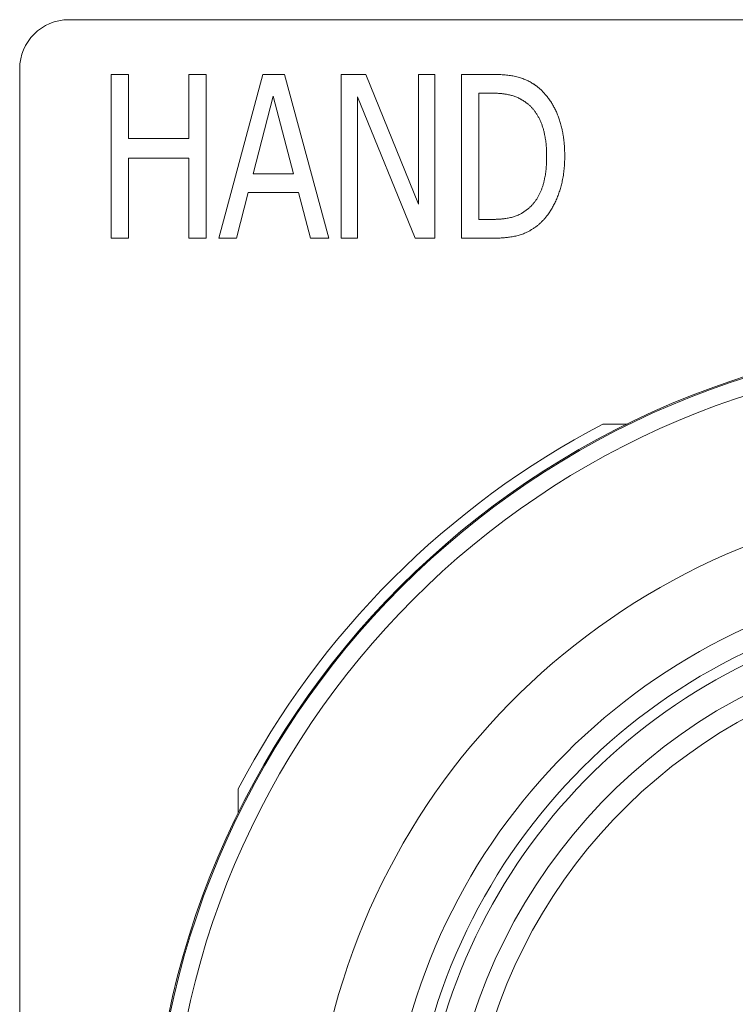
# Model space of a CAD drawing. Units: inches. Extents: x 0.1 to 10.9, y 0.1 to 8.4.
# Drawn here: x 5.3 to 5.4, y 4.7 to 4.9 of the extents above; entities that cross this region are included whole.
import ezdxf

# ---------------------------------------------------------------- set-up
doc = ezdxf.new("R2010")
doc.units = ezdxf.units.IN
doc.header["$MEASUREMENT"] = 0
doc.layers.add('Visible (ANSI)', color=7, linetype='Continuous', lineweight=5)
doc.layers.add('Visible Narrow (ANSI)', color=7, linetype='Continuous', lineweight=5)

msp = doc.modelspace()

# ---------------------------------------------------------------- linework, layer by layer
at = {"layer": 'Visible (ANSI)'}
for p, q in [((5.687031249999997, 4.864062499999995), (5.312968749999996, 4.864062499999995)), ((5.303124999999996, 4.854218749999995), (5.303124999999996, 4.469218749999996)), ((5.321432450886233, 4.820312499436298), (5.321432450886233, 4.853125000483486)), ((5.321432450886233, 4.853125000483486), (5.324915787707288, 4.853125000483486)), ((5.324915787707288, 4.853125000483486), (5.324915787707288, 4.840255267495773)), ((5.336987809972622, 4.840255267495773), (5.336987809972622, 4.853125000483486)), ((5.336987809972622, 4.853125000483486), (5.340471146793677, 4.853125000483486)), ((5.340471146793677, 4.853125000483486), (5.340471146793677, 4.820312499436298)), ((5.342970640390464, 4.820312499436298), (5.351825229408872, 4.853125000483486)), ((5.351825229408872, 4.853125000483486), (5.356132867309717, 4.853125000483486)), ((5.356132867309717, 4.853125000483486), (5.364987456328123, 4.820312499436298)), ((5.367460359567498, 4.820312499436298), (5.367460359567498, 4.853125000483486)), ((5.367460359567498, 4.853125000483486), (5.37243275640366, 4.853125000483486)), ((5.37243275640366, 4.853125000483486), (5.382962537939063, 4.827146221291345)), ((5.382962537939063, 4.827146221291345), (5.382962537939063, 4.853125000483486)), ((5.382962537939063, 4.853125000483486), (5.386233151900816, 4.853125000483486)), ((5.386233151900816, 4.853125000483486), (5.386233151900816, 4.820312499436298)), ((5.391551223383343, 4.820312499436298), (5.391551223383343, 4.853125000483486)), ((5.391551223383343, 4.853125000483486), (5.397534053801186, 4.853125000483486)), ((5.353899277287056, 4.848737591510403), (5.349857542960337, 4.833208822781424)), ((5.357967601971187, 4.833208822781424), (5.353899277287056, 4.848737591510403)), ((5.382324369361159, 4.820312499436298), (5.370730973529252, 4.848604639723339)), ((5.370730973529252, 4.848604639723339), (5.370730973529252, 4.820312499436298)), ((5.395034560204398, 4.849349169730893), (5.395034560204398, 4.824088330188891)), ((5.397693595945662, 4.849349169730893), (5.395034560204398, 4.849349169730893)), ((5.324915787707288, 4.840255267495773), (5.336987809972622, 4.840255267495773)), ((5.336987809972622, 4.836373075313527), (5.324915787707288, 4.836373075313527)), ((5.324915787707288, 4.836373075313527), (5.324915787707288, 4.820312499436298)), ((5.336987809972622, 4.820312499436298), (5.336987809972622, 4.836373075313527)), ((5.349857542960337, 4.833208822781424), (5.357967601971187, 4.833208822781424)), ((5.34887369973607, 4.829486172743655), (5.346507157926344, 4.820312499436298)), ((5.358951445195456, 4.829486172743655), (5.34887369973607, 4.829486172743655)), ((5.361317987005182, 4.820312499436298), (5.358951445195456, 4.829486172743655)), ((5.395034560204398, 4.824088330188891), (5.397693595945662, 4.824088330188891)), ((5.324915787707288, 4.820312499436298), (5.321432450886233, 4.820312499436298)), ((5.340471146793677, 4.820312499436298), (5.336987809972622, 4.820312499436298)), ((5.346507157926344, 4.820312499436298), (5.342970640390464, 4.820312499436298)), ((5.364987456328123, 4.820312499436298), (5.361317987005182, 4.820312499436298)), ((5.370730973529252, 4.820312499436298), (5.367460359567498, 4.820312499436298)), ((5.386233151900816, 4.820312499436298), (5.382324369361159, 4.820312499436298)), ((5.397587234516011, 4.820312499436298), (5.391551223383343, 4.820312499436298)), ((5.419894478771745, 4.783124999999995), (5.424729653913374, 4.783124999999995)), ((5.346874999999998, 4.70527034608662), (5.346874999999998, 4.710105521228249))]:
    msp.add_line(p, q, dxfattribs=at)
for radius in [0.170625, 0.170391261840625]:
    msp.add_circle((5.499999999999997, 4.629999999999995), radius, dxfattribs=at)
for centre, radius, start, end in [((5.312968749999996, 4.854218749999995), 0.00984375, 90, 180), ((5.499999999999997, 4.629999999999997), 0.1728124999999997, 117.6157798176746, 152.3842201823254), ((5.499999999999997, 4.629999999999995), 0.1191928237565627, 294.1364244855293, 245.8431241203263), ((5.499999999999997, 4.629999999999995), 0.11703125, 92.14422747261844, 243.0438004142349), ((5.499999999999997, 4.629999999999995), 0.1074835614890095, 104.6341344021815, 240.5137871837991)]:
    msp.add_arc(centre, radius, start, end, dxfattribs=at)
for points in [[(5.397534053801186, 4.853125000483486), (5.401230113481541, 4.853125000483486), (5.405431389952738, 4.851742301898029), (5.406920449967844, 4.850519145457047)], [(5.406920449967844, 4.850519145457047), (5.409446533922046, 4.848418507221451), (5.412238521450372, 4.841478423936753), (5.412238521450372, 4.836692159602479)], [(5.404633679230358, 4.847381483282358), (5.403250980644902, 4.848418507221451), (5.400060137755386, 4.849349169730893), (5.397693595945662, 4.849349169730893)], [(5.408622232842253, 4.836745340317304), (5.408622232842253, 4.840521171069898), (5.406601365678893, 4.845865832909836), (5.404633679230358, 4.847381483282358)], [(5.404979353876723, 4.826268739496728), (5.406787498180782, 4.827810980226661), (5.408622232842253, 4.832916328849886), (5.408622232842253, 4.836745340317304)], [(5.412238521450372, 4.836692159602479), (5.412238521450372, 4.832198389199745), (5.409340172492393, 4.824965811983509), (5.406893859610431, 4.822944944820148)], [(5.397693595945662, 4.824088330188891), (5.400033547397971, 4.824088330188891), (5.403516884219027, 4.825018992698335), (5.404979353876723, 4.826268739496728)], [(5.406893859610431, 4.822944944820148), (5.404899582804485, 4.821376113732803), (5.400778077405528, 4.820312499436298), (5.397587234516011, 4.820312499436298)]]:
    msp.add_open_spline(points, degree=2, dxfattribs=at)
at = {"layer": 'Visible Narrow (ANSI)'}
msp.add_circle((5.499999999999997, 4.629999999999995), 0.1669638026689872, dxfattribs=at)
for radius, start, end in [(0.1385955749897235, 292.4127634780774, 247.5667851277786), (0.1235678237565628, 293.6710346054594, 246.3085140003965), (0.1115625, 100.9992391193751, 241.454107260334)]:
    msp.add_arc((5.499999999999997, 4.629999999999995), radius, start, end, dxfattribs=at)

doc.saveas('drawing.dxf')
